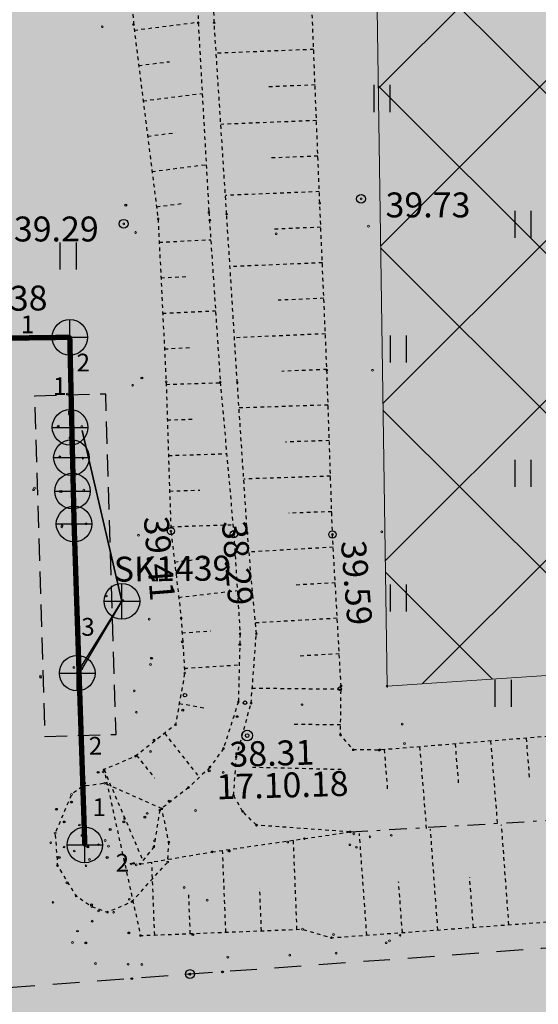
# Model space of a CAD drawing. Units: metres. Extents: x 543235 to 563717, y 6566032 to 6588992.
# Drawn here: x 549853 to 549868, y 6586325 to 6586353 of the extents above; entities that cross this region are included whole.
import ezdxf
from ezdxf.enums import TextEntityAlignment as Align

# ---------------------------------------------------------------- set-up
doc = ezdxf.new("R2010")
doc.units = ezdxf.units.M
doc.header["$MEASUREMENT"] = 0
for name, pattern in [('ASFBET', [2.5, 1.5, -1]), ('KONTUUR', [1.85, 1.25, -0.6]), ('KRAAVIPERV', [0.02001, 0.01, -1e-05, 0.01]), ('KRAAVIPOHI', [3.1, 1, -0.5, 0.1, -0.5, 1]), ('NOLVAKRIIPS', [0.02001, 0.01, -1e-05, 0.01]), ('RAJATISP', [0.02001, 0.01, -1e-05, 0.01]), ('VEEPIIR', [0.02001, 0.01, -1e-05, 0.01]), ('VIITJOON', [0.02001, 0.01, -1e-05, 0.01])]:
    doc.linetypes.add(name, pattern=pattern)
doc.layers.get('0').update_dxf_attribs({"color": 250})
for name, color, linetype in [('HALJASTUS', 252, 'Continuous'), ('KAEVUNR', 252, 'Continuous'), ('KORGUS-EH2000', 7, 'Continuous'), ('MOOTMPUNKT', 7, 'Continuous'), ('MPKAABEL', 253, 'Continuous'), ('SKKAEV', 200, 'Continuous'), ('SKTRASS', 200, 'Continuous'), ('TEE', 7, 'Continuous'), ('TORUNR', 7, 'Continuous'), ('TRUUP', 6, 'Continuous'), ('VEEKOGU', 5, 'Continuous')]:
    doc.layers.add(name, color=color, linetype=linetype)
doc.layers.add('Hoonestusala2', color=250, linetype='Continuous', lineweight=9)
doc.layers.add('Teed', color=252, linetype='Continuous', lineweight=30)
doc.layers.add('Muruala', color=7, linetype='Continuous', lineweight=30, true_color=0x7ca500, transparency=0.7)
doc.styles.add('ITALIC', font='italic.shx')
doc.styles.add('ITALICT', font='ITALICT', dxfattribs={"height": 0.2})
doc.styles.add('romans', font='romans.shx')
doc.styles.add('Style-INTL_ISO', font='INTL_ISO.shx')
doc.linetypes.add('-SK-', pattern='A,10,-1.5,["SK",romans,S=1.4,R=0,X=-1.4,Y=-0.7],-1.5,10,-3', length=26)
doc.linetypes.add('KAITSETORU', pattern='A,0,[153,mkm,S=0.075,R=0,X=0,Y=0],-0.15,[153,mkm,S=0.075,R=0,X=0,Y=0],-0.15,[153,mkm,S=0.075,R=0,X=0,Y=0],-0.15,[152,mkm,S=0.075,R=0,X=0,Y=0],-1.2,[153,mkm,S=0.075,R=0,X=0,Y=0],-0.15,[153,mkm,S=0.075,R=0,X=0,Y=0],-0.15,[153,mkm,S=0.075,R=0,X=0,Y=0],-0.15,[152,mkm,S=0.075,R=0,X=0,Y=0],-0.15', length=2.25)
doc.linetypes.add('MP_KBL', pattern='A,8,-2,[138,mkm,S=1,R=0,X=0,Y=0],6,[138,mkm,S=1,R=180,X=0,Y=0],-2', length=18)

# ---------------------------------------------------------------- blocks, each defined once
blk = doc.blocks.new('KAKAEV')
at = {"color": 0, "linetype": 'Continuous'}
for p, q in [((0, -1), (0, 1)), ((-1, 0), (1, 0))]:
    blk.add_line(p, q, dxfattribs=at)
blk.add_circle((0, 0), 1, dxfattribs=at)
blk = doc.blocks.new('HEIN')
at = {"color": 0, "linetype": 'Continuous'}
for p, q in [((-0.455, 0.761), (-0.455, -0.761)), ((0.455, 0.761), (0.455, -0.761))]:
    blk.add_line(p, q, dxfattribs=at)
blk = doc.blocks.new('VEEKOR')
at = {"color": 0, "linetype": 'Continuous'}
blk.add_circle((0, 0), 0.3, dxfattribs=at)
blk = doc.blocks.new('RING02')
at = {"color": 0, "linetype": 'Continuous', "lineweight": -3}
blk.add_circle((0, 0), 0.25, dxfattribs=at)

msp = doc.modelspace()

# ---------------------------------------------------------------- hatches: boundary and pattern name
at = {"layer": 'Hoonestusala2'}
h = msp.add_hatch(dxfattribs=at)
h.set_pattern_fill('ANSI37', color=256)
h.set_pattern_definition([(45, (0, 0), (-2.2450640303, 2.2450640303), []), (135, (0, 0), (-2.2450640303, -2.2450640303), [])])
h.paths.add_polyline_path([(549617.621, 6586600.376), (549610.143, 6586595.535), (549573.897, 6586562.881), (549573.97, 6586549.42), (549662.27, 6586513.26), (549661.842, 6586480.43), (549756.026, 6586481.346), (549756.075, 6586470.713), (549816.619, 6586470.705), (549821.727, 6586470.791), (549820.724, 6586497.423), (549803.027, 6586507.726)])
h.paths.add_polyline_path([(549749.968, 6586454.578), (549818.758, 6586454.572), (549818.642, 6586421.115), (549749.852, 6586421.122)])
h.paths.add_polyline_path([(550113.473, 6586443.179), (550113.746, 6586452.601), (549861.839, 6586449.709), (549863.536, 6586334.249), (549959.251, 6586340.67), (550008.35, 6586372.523)])
h.paths.add_polyline_path([(549820.318, 6586250.246), (549746.035, 6586250.119), (549746.759, 6586378.89), (549766.353, 6586390.885), (549818.149, 6586390.911)])
at = {"layer": 'Muruala'}
h = msp.add_hatch(color=256, dxfattribs=at)
h.dxf.hatch_style = 1
h.paths.add_polyline_path([(549849.39, 6586307.84), (549974.5, 6586317.68), (550029.644, 6586355.599), (550070.839, 6586381.424), (550070.45, 6586400.7), (550159.4, 6586464.35), (550067.38, 6586525.65), (549952.58, 6586633.56), (549852.31, 6586563.38), (549879.716, 6586541.773), (549867.72, 6586517.27), (549836.74, 6586531.36), (549837.38, 6586514.53), (549627.3, 6586616.51), (549573.68, 6586602.75), (549573.97, 6586549.42), (549662.27, 6586513.26), (549660.95, 6586412.04), (549601.83, 6586397.4), (549557.8, 6586322.71), (549429.46, 6586321.73), (549421.879, 6586244.483), (549402.98, 6586046.85), (549448.64, 6586009.06), (549627.91, 6586030.92), (549796.69, 6586038.11), (549817.14, 6586046.77), (549861.7, 6586048.89), (549852.243, 6586247.77)])
at = {"layer": 'Teed'}
h = msp.add_hatch(color=256, dxfattribs=at)
h.dxf.hatch_style = 1
h.paths.add_polyline_path([(549855.395, 6586505.746), (549857.623, 6586506.274), (549859.606, 6586506.669), (549862.821, 6586507.415), (549865.467, 6586508.158), (549868.006, 6586509.014), (549870.482, 6586509.98), (549872.909, 6586511.087), (549874.437, 6586511.844), (549876.55, 6586512.969), (549878.383, 6586514.127), (549880.657, 6586515.677), (549887.731, 6586520.965), (549895.342, 6586526.676), (549903.441, 6586532.743), (549911.656, 6586538.865), (549911.743, 6586538.777), (549918.734, 6586543.943), (549925.655, 6586549.054), (549926.246, 6586549.732), (549933.941, 6586555.593), (549942.107, 6586561.748), (549948.357, 6586566.537), (549959.33, 6586574.77), (549966.032, 6586577.923), (549970.334, 6586578.859), (549975.512, 6586579.068), (549979.171, 6586578.564), (549982.595, 6586577.618), (549985.83, 6586576.208), (549990.395, 6586573.427), (550000.54, 6586564.016), (550011.761, 6586553.376), (550024.072, 6586541.681), (550037.011, 6586529.595), (550037.807, 6586528.819), (550038.022, 6586527.705), (550038.016, 6586527.709), (550037.954, 6586525.64), (550037.239, 6586524.418), (550036.366, 6586523.293), (550040.612, 6586519.588), (550041.685, 6586518.665), (550045.731, 6586515.6), (550046.245, 6586516.313), (550047.198, 6586517.31), (550048.842, 6586517.986), (550050.072, 6586517.779), (550050.807, 6586517.713), (550051.524, 6586517.209), (550056.925, 6586512.953), (550069.266, 6586503.595), (550081.652, 6586494.948), (550096.439, 6586484.791), (550108.494, 6586476.448), (550115.756, 6586470.376), (550118.479, 6586467.211), (550120.371, 6586463.94), (550121.742, 6586460.855), (550122.726, 6586456.896), (550122.817, 6586455.421), (550122.952, 6586453.222), (550122.812, 6586449.53), (550122.218, 6586446.016), (550121.038, 6586442.422), (550120.42, 6586441.014), (550118.987, 6586438.472), (550117.747, 6586436.44), (550117.189, 6586435.738), (550128.545, 6586443.989), (550128.712, 6586444.507), (550129.483, 6586448.959), (550129.673, 6586453.156), (550129.252, 6586457.7), (550128.842, 6586459.704), (550128.069, 6586462.505), (550127.086, 6586465.145), (550126.498, 6586466.574), (550124.786, 6586469.064), (550124.377, 6586468.853), (550120.808, 6586472.234), (550116.943, 6586475.446), (550113.034, 6586478.424), (550111.007, 6586479.851), (550102.687, 6586485.341), (550093.298, 6586491.624), (550084.033, 6586497.788), (550075.764, 6586503.311), (550071.558, 6586506.209), (550067.529, 6586509.082), (550063.507, 6586512.089), (550059.653, 6586515.114), (550055.628, 6586518.33), (550051.789, 6586521.537), (550048.02, 6586524.853), (550044.225, 6586528.249), (550036.298, 6586535.697), (550028.588, 6586542.901), (550020.661, 6586550.397), (550012.666, 6586557.889), (550004.796, 6586565.309), (549998.962, 6586570.779), (549995.307, 6586574.037), (549991.386, 6586576.993), (549987.156, 6586579.546), (549982.722, 6586581.687), (549978.213, 6586583.504), (549973.487, 6586584.897), (549971.239, 6586585.432), (549971.262, 6586585.61), (549966.508, 6586584.79), (549962.08, 6586583.473), (549958.037, 6586581.622), (549954.289, 6586579.157), (549951.413, 6586577.039), (549944.379, 6586571.755), (549938.117, 6586567.05), (549930.109, 6586561.022), (549922.375, 6586555.131), (549914.71, 6586549.426), (549907.383, 6586543.966), (549899.453, 6586537.933), (549891.345, 6586531.934), (549883.805, 6586526.287), (549877.01, 6586521.135), (549874.945, 6586519.75), (549872.793, 6586518.45), (549870.608, 6586517.289), (549868.284, 6586516.189), (549866.119, 6586515.381), (549864.007, 6586514.745), (549861.904, 6586514.135), (549859.396, 6586513.46), (549857.055, 6586512.929), (549854.701, 6586512.538), (549852.238, 6586512.284), (549849.767, 6586512.203), (549845.827, 6586512.373), (549842.188, 6586512.669), (549840.544, 6586512.942), (549836.546, 6586514.009), (549834.522, 6586514.654), (549830.335, 6586516.344), (549826.266, 6586518.295), (549824.543, 6586519.165), (549822.229, 6586520.311), (549809.159, 6586526.684), (549796.001, 6586533.054), (549782.783, 6586539.499), (549769.856, 6586545.733), (549756.789, 6586552.053), (549743.55, 6586558.444), (549730.329, 6586564.917), (549717.156, 6586571.252), (549704.055, 6586577.618), (549691.037, 6586583.954), (549678.047, 6586590.292), (549664.656, 6586596.784), (549649.8, 6586603.958), (549636.875, 6586610.211), (549628.702, 6586614.231), (549626.48, 6586615.578), (549626.007, 6586615.917), (549623.747, 6586617.485), (549616.418, 6586615.272), (549617.815, 6586613.977), (549620.18, 6586611.893), (549625.309, 6586608.553), (549628.814, 6586606.784), (549629.574, 6586606.421), (549633.719, 6586604.459), (549646.663, 6586598.265), (549661.567, 6586590.967), (549674.987, 6586584.426), (549688.022, 6586578.093), (549701.067, 6586571.77), (549714.262, 6586565.326), (549727.298, 6586558.979), (549740.572, 6586552.576), (549753.919, 6586546.138), (549763.247, 6586541.154), (549779.83, 6586533.581), (549793.032, 6586527.14), (549806.273, 6586520.698), (549810.522, 6586518.216), (549819.079, 6586514.341), (549822.968, 6586512.03), (549826.736, 6586508.997), (549829.824, 6586505.321), (549830.083, 6586504.904), (549832.111, 6586501.007), (549833.594, 6586496.623), (549834.242, 6586492.251), (549834.476, 6586487.907), (549834.728, 6586483.048), (549835.548, 6586468.716), (549835.756, 6586465.206), (549836.167, 6586458.477), (549836.266, 6586454.453), (549837.155, 6586439.564), (549836.852, 6586429.804), (549835.71, 6586422.202), (549833.15, 6586413.614), (549830.163, 6586405.705), (549827.505, 6586399.285), (549826.954, 6586397.682), (549825.595, 6586393.382), (549824.513, 6586388.692), (549823.755, 6586384.379), (549823.254, 6586379.781), (549822.905, 6586375.011), (549822.846, 6586370.322), (549823.01, 6586365.438), (549823.588, 6586350.92), (549824.129, 6586336.792), (549824.175, 6586335.244), (549824.644, 6586321.234), (549825.186, 6586306.715), (549825.7, 6586292.605), (549826.177, 6586278.751), (549826.691, 6586264.688), (549827.246, 6586250.942), (549827.374, 6586247.58), (549828.911, 6586208.948), (549830.241, 6586175.809), (549830.845, 6586148.526), (549828.826, 6586140.039), (549825.072, 6586131.987), (549820.6, 6586126.17), (549813.893, 6586120.69), (549807.587, 6586117.353), (549800.089, 6586115.473), (549753.166, 6586114.52), (549637.249, 6586113.602), (549609.231, 6586113.58), (549519.674, 6586113.01), (549513.455, 6586113.946), (549507.905, 6586116.081), (549472.72, 6586115.736), (549472.486, 6586112.655), (549409.231, 6586112.222), (549408.508, 6586104.661), (549609.187, 6586106.274), (549637.19, 6586106.37), (549753.239, 6586107.382), (549799.561, 6586107.816), (549827.541, 6586108.045), (549830.183, 6586108.599), (549834.253, 6586110.764), (549835.706, 6586112.798), (549838.058, 6586116.812), (549838.992, 6586121.74), (549838.495, 6586134.847), (549837.086, 6586174.193), (549835.523, 6586209.127), (549833.939, 6586247.63), (549833.872, 6586250.924), (549833.341, 6586264.789), (549832.845, 6586278.707), (549833.624, 6586292.941), (549834.085, 6586295.159), (549834.553, 6586299.359), (549836.186, 6586304.377), (549838.112, 6586308.748), (549839.199, 6586310.256), (549841.689, 6586312.585), (549843.719, 6586314.088), (549848.054, 6586316.449), (549850.065, 6586317.126), (549858.208, 6586319.553), (549868.142, 6586320.327), (549878.202, 6586321.102), (549888.297, 6586321.898), (549898.299, 6586322.665), (549908.895, 6586323.48), (549919.071, 6586324.325), (549929.473, 6586325.166), (549939.942, 6586326.005), (549950.1, 6586326.756), (549958.886, 6586327.388), (549961.415, 6586327.636), (549964.218, 6586328.061), (549966.666, 6586328.508), (549968.816, 6586329.15), (549970.908, 6586329.922), (549972.974, 6586330.871), (549974.759, 6586331.818), (549976.524, 6586332.895), (549978.368, 6586334.174), (549980.579, 6586335.8), (549988.005, 6586341.288), (549995.503, 6586346.735), (550003.349, 6586352.51), (550011.388, 6586358.372), (550019.577, 6586364.374), (550027.604, 6586370.283), (550035.642, 6586376.2), (550043.531, 6586381.977), (550051.398, 6586387.705), (550058.978, 6586393.315), (550066.935, 6586399.127), (550070.431, 6586401.709), (550070.433, 6586401.764), (550105.38, 6586427.156), (550102.553, 6586425.914), (550097.53, 6586423.93), (550093.862, 6586422.489), (550089.468, 6586420.668), (550085.446, 6586418.881), (550081.736, 6586417.119), (550078.286, 6586415.258), (550075.183, 6586413.37), (550072.749, 6586411.626), (550069.753, 6586409.412), (550063.15, 6586404.55), (550055.328, 6586398.804), (550047.521, 6586393.033), (550039.787, 6586387.369), (550031.91, 6586381.591), (550023.959, 6586375.8), (550015.722, 6586369.754), (550007.762, 6586363.864), (549999.437, 6586357.847), (549991.908, 6586352.245), (549984.062, 6586346.478), (549977.039, 6586341.333), (549971.876, 6586337.804), (549970.266, 6586336.863), (549968.439, 6586336.08), (549966.541, 6586335.356), (549964.579, 6586334.851), (549962.623, 6586334.532), (549960.484, 6586334.195), (549957.673, 6586333.927), (549949.854, 6586333.293), (549939.606, 6586332.5), (549929.112, 6586331.71), (549919.039, 6586330.893), (549908.631, 6586330.076), (549898.337, 6586329.29), (549887.945, 6586328.505), (549878.127, 6586327.745), (549867.87, 6586326.874), (549858.002, 6586326.156), (549851.12, 6586325.634), (549843.527, 6586325.379), (549841.383, 6586325.746), (549839.367, 6586326.432), (549837.799, 6586327.313), (549835.822, 6586328.764), (549834.193, 6586330.36), (549832.244, 6586333.145), (549831.1, 6586336.164), (549830.761, 6586338.286), (549830.533, 6586341.679), (549830.042, 6586354.11), (549829.438, 6586373.485), (549829.944, 6586380.889), (549831.071, 6586387.508), (549832.814, 6586394.214), (549833.764, 6586396.934), (549836.206, 6586403.057), (549839.452, 6586411.532), (549841.925, 6586420.24), (549843.38, 6586429.59), (549843.669, 6586439.155), (549843.622, 6586440.198), (549842.854, 6586454.432), (549842.089, 6586468.822), (549841.937, 6586471.839), (549841.361, 6586483.309), (549841.444, 6586487.702), (549842.229, 6586492.822), (549843.637, 6586496.586), (549846.406, 6586500.116), (549847.187, 6586500.966), (549848.313, 6586502.032), (549850.303, 6586503.53), (549851.9, 6586504.506), (549853.495, 6586505.189)])

# ---------------------------------------------------------------- linework, layer by layer
at = {"layer": 'Hoonestusala2', "flags": 128}
msp.add_lwpolyline([(550113.473, 6586443.179), (550113.746, 6586452.601), (549861.839, 6586449.709), (549863.536, 6586334.249), (549959.251, 6586340.67), (550008.35, 6586372.523)], close=True, dxfattribs=at)
at = {"layer": 'KORGUS-EH2000', "color": 9, "linetype": 'Continuous', "ltscale": 0.5, "true_color": 0xc7c8ca}
for centre in [(549857.465, 6586338.609), (549859.232, 6586338.521), (549862.004, 6586338.512)]:
    msp.add_circle(centre, 0.1, dxfattribs=at)
at = {"layer": 'MOOTMPUNKT', "color": 9, "linetype": 'Continuous', "lineweight": 0, "true_color": 0xc7c8ca}
for centre in [(549855.539, 6586352.78), (549856.415, 6586352.844), (549858.233, 6586352.893), (549858.681, 6586352.894), (549861.647, 6586347.819), (549862.809, 6586347.941), (549858.533, 6586347.564), (549859.031, 6586347.518), (549856.141, 6586347.24), (549857.104, 6586347.384), (549858.559, 6586347.349), (549856.475, 6586346.999), (549860.422, 6586346.964), (549863.015, 6586347.176), (549853.375, 6586343.993), (549853.376, 6586343.998), (549854.293, 6586344.085), (549854.485, 6586344.053), (549854.593, 6586343.979), (549854.625, 6586344.053), (549854.632, 6586344.062), (549861.848, 6586343.129), (549863.127, 6586343.127), (549857.33, 6586342.801), (549858.853, 6586342.793), (549859.331, 6586342.78), (549854.628, 6586342.492), (549854.629, 6586342.499), (549854.643, 6586342.644), (549856.391, 6586342.705), (549854.554, 6586342.459), (549854.634, 6586342.428), (549854.682, 6586342.449), (549854.611, 6586341.959), (549854.604, 6586341.891), (549854.291, 6586341.534), (549854.305, 6586341.561), (549854.695, 6586341.573), (549854.963, 6586341.545), (549854.628, 6586341.226), (549854.652, 6586340.988), (549854.345, 6586340.697), (549854.348, 6586340.68), (549854.737, 6586340.651), (549854.995, 6586340.658), (549854.699, 6586340.321), (549854.67, 6586340.053), (549853.609, 6586339.769), (549853.634, 6586339.814), (549854.358, 6586339.723), (549854.755, 6586339.73), (549855.017, 6586339.759), (549854.391, 6586339.719), (549854.765, 6586339.415), (549854.752, 6586339.144), (549854.397, 6586338.725), (549854.408, 6586338.76), (549854.792, 6586338.795), (549855.087, 6586338.814), (549854.737, 6586338.446), (549854.739, 6586338.447), (549856.556, 6586338.491), (549857.465, 6586338.609), (549859.232, 6586338.521), (549859.613, 6586338.543), (549862.004, 6586338.512), (549863.387, 6586338.586), (549855.653, 6586336.783), (549856.089, 6586336.635), (549856.857, 6586336.133), (549857.754, 6586336.162), (549859.407, 6586335.722), (549859.865, 6586335.72), (549854.742, 6586334.777), (549856.891, 6586334.861), (549853.802, 6586334.533), (549853.805, 6586334.498), (549854.834, 6586334.615), (549854.907, 6586334.614), (549854.919, 6586334.629), (549854.964, 6586334.738), (549857.852, 6586334.618), (549862.245, 6586334.259), (549863.536, 6586334.249), (549856.437, 6586334.117), (549859.36, 6586333.811), (549859.718, 6586333.769), (549861.15, 6586333.731), (549856.495, 6586333.517), (549857.594, 6586333.168), (549863.964, 6586333.186), (549854.924, 6586332.81), (549854.926, 6586332.813), (549854.927, 6586332.863), (549862.229, 6586332.88), (549864.026, 6586332.636), (549856.473, 6586332.283), (549856.894, 6586332.418), (549858.941, 6586332.499), (549859.302, 6586332.263), (549862.587, 6586332.464), (549863.316, 6586332.454), (549863.337, 6586332.463), (549855.559, 6586331.842), (549855.586, 6586331.904), (549858.562, 6586331.971), (549858.936, 6586331.826), (549854.975, 6586331.432), (549855.044, 6586331.525), (549855.609, 6586331.52), (549854.672, 6586331.207), (549857.959, 6586331.402), (549859.227, 6586331.181), (549856.8, 6586330.676), (549857.151, 6586330.769), (549857.213, 6586330.806), (549858.159, 6586330.758), (549859.481, 6586330.733), (549854.895, 6586330.349), (549856.164, 6586330.534), (549859.865, 6586330.344), (549854.213, 6586330.115), (549854.966, 6586330.056), (549862.498, 6586330.155), (549862.6, 6586330.101), (549863.656, 6586330.058), (549854.088, 6586329.85), (549855.433, 6586329.796), (549855.618, 6586329.914), (549857.002, 6586329.903), (549857.408, 6586329.868), (549860.748, 6586329.869), (549861.214, 6586329.966), (549862.495, 6586329.795), (549863.057, 6586330.016), (549854.465, 6586329.73), (549854.75, 6586329.618), (549855.044, 6586329.76), (549855.119, 6586329.731), (549855.712, 6586329.755), (549856.989, 6586329.739), (549858.622, 6586329.593), (549862.677, 6586329.722), (549855.18, 6586329.382), (549856.349, 6586329.254), (549856.493, 6586329.229), (549856.601, 6586329.254), (549857.377, 6586329.31), (549854.279, 6586329.208), (549855.08, 6586329.205), (549857.837, 6586328.596), (549854.153, 6586328.175), (549854.799, 6586328.36), (549856.295, 6586328.261), (549856.37, 6586328.195), (549858.484, 6586328.236), (549855.241, 6586328.058), (549855.434, 6586327.933), (549855.681, 6586327.899), (549855.857, 6586327.897), (549855.251, 6586327.646), (549855.254, 6586327.651), (549854.842, 6586327.37), (549861.163, 6586327.422), (549854.701, 6586327.05), (549856.611, 6586327.242), (549861.972, 6586327.181), (549862.032, 6586327.269), (549863.512, 6586327.041), (549863.606, 6586327.094), (549863.901, 6586327.249), (549862.105, 6586326.748), (549855.344, 6586326.456), (549859.064, 6586326.631), (549860.803, 6586326.691), (549856.263, 6586326.434), (549856.648, 6586326.432), (549858.002, 6586326.156)]:
    msp.add_circle(centre, 0.025, dxfattribs=at)
at = {"layer": 'MOOTMPUNKT', "color": 9, "linetype": 'Continuous', "ltscale": 0.5, "true_color": 0xc7c8ca}
for centre in [(549856.196, 6586347.768), (549854.634, 6586344.071), (549856.651, 6586342.91), (549854.693, 6586341.565), (549854.73, 6586340.636), (549854.767, 6586339.736), (549854.799, 6586338.794), (549856.104, 6586336.663), (549857.787, 6586335.496), (549859.398, 6586335.419), (549856.923, 6586335.035), (549854.919, 6586334.621), (549857.798, 6586333.576), (549859.326, 6586333.395), (549856.99, 6586332.736), (549855.423, 6586331.829), (549858.539, 6586331.871), (549854.672, 6586330.993), (549857.417, 6586331.023), (549854.248, 6586330.791), (549854.47, 6586330.435), (549856.144, 6586330.439), (549856.735, 6586330.568), (549855.761, 6586330.222), (549855.136, 6586329.737), (549859.1, 6586329.616), (549854.327, 6586329.436), (549855.674, 6586329.435), (549856.42, 6586329.271), (549854.546, 6586328.725), (549855.238, 6586328.105), (549856.281, 6586327.317), (549855.072, 6586327.035), (549858.084, 6586327.27), (549858.916, 6586326.221), (549856.365, 6586326.032)]:
    msp.add_circle(centre, 0.025, dxfattribs=at)
at = {"layer": 'MOOTMPUNKT', "color": 9, "lineweight": 30, "true_color": 0xc7c8ca}
msp.add_circle((549858, 6586326.159), 0.025, dxfattribs=at)
at = {"layer": 'MPKAABEL', "linetype": 'MP_KBL', "ltscale": 0.5, "flags": 128}
msp.add_lwpolyline([(549854.834, 6586334.615), (549856.089, 6586336.635), (549854.974, 6586341.431)], dxfattribs=at)
at = {"layer": 'MPKAABEL', "linetype": 'KAITSETORU', "ltscale": 0.5, "flags": 128}
msp.add_lwpolyline([(549854.974, 6586341.431), (549856.089, 6586336.635), (549854.964, 6586334.738)], dxfattribs=at)
at = {"layer": 'MPKAABEL', "linetype": 'KAITSETORU', "flags": 128}
msp.add_lwpolyline([(549854.974, 6586341.431), (549856.089, 6586336.635), (549854.964, 6586334.738)], dxfattribs=at)
at = {"layer": 'SKKAEV', "color": 9, "linetype": 'KONTUUR', "ltscale": 0.5, "true_color": 0xc7c8ca, "flags": 128}
msp.add_lwpolyline([(549853.927, 6586332.832), (549855.927, 6586332.894), (549855.634, 6586342.459), (549853.634, 6586342.397), (549853.927, 6586332.832)], close=True, dxfattribs=at)
at = {"layer": 'SKTRASS', "linetype": '-SK-', "ltscale": 0.5, "const_width": 0.15, "flags": 128}
for points in [[(549854.625, 6586344.053), (549845.794, 6586343.942)], [(549854.746, 6586338.808), (549854.625, 6586344.053)], [(549855.047, 6586329.789), (549854.746, 6586338.808)]]:
    msp.add_lwpolyline(points, dxfattribs=at)
at = {"layer": 'TEE', "color": 9, "linetype": 'ASFBET', "ltscale": 0.5, "true_color": 0xc7c8ca, "flags": 128}
msp.add_lwpolyline([(549851.12, 6586325.634), (549851.12, 6586325.634), (549843.527, 6586325.379), (549841.383, 6586325.746), (549839.367, 6586326.432), (549837.799, 6586327.313), (549835.822, 6586328.764), (549834.193, 6586330.36), (549832.244, 6586333.145), (549831.1, 6586336.164), (549830.761, 6586338.286), (549830.533, 6586341.679), (549830.042, 6586354.11), (549829.438, 6586373.485), (549829.944, 6586380.889), (549831.071, 6586387.508), (549832.814, 6586394.214), (549833.764, 6586396.934), (549836.206, 6586403.057), (549839.452, 6586411.532), (549841.925, 6586420.24), (549843.38, 6586429.59), (549843.669, 6586439.155), (549843.622, 6586440.198), (549842.854, 6586454.432), (549842.089, 6586468.822), (549841.361, 6586483.309), (549841.444, 6586487.702), (549842.229, 6586492.822), (549843.637, 6586496.586), (549846.406, 6586500.116), (549847.187, 6586500.966), (549848.313, 6586502.032), (549850.303, 6586503.53), (549851.9, 6586504.506), (549853.495, 6586505.189), (549855.395, 6586505.746), (549857.623, 6586506.274), (549859.606, 6586506.669), (549862.821, 6586507.415), (549865.467, 6586508.158), (549868.006, 6586509.014), (549870.482, 6586509.98), (549872.909, 6586511.087), (549874.437, 6586511.844), (549876.55, 6586512.969), (549878.383, 6586514.127), (549880.657, 6586515.677), (549887.731, 6586520.965), (549895.342, 6586526.676), (549903.441, 6586532.743), (549911.656, 6586538.865), (549911.743, 6586538.777), (549918.734, 6586543.943), (549925.655, 6586549.054), (549926.246, 6586549.732), (549933.941, 6586555.593), (549942.107, 6586561.748), (549948.357, 6586566.537), (549959.33, 6586574.77), (549966.032, 6586577.923), (549970.334, 6586578.859), (549975.512, 6586579.068), (549979.171, 6586578.564), (549982.595, 6586577.618), (549985.83, 6586576.208), (549990.395, 6586573.427), (550000.54, 6586564.016), (550011.761, 6586553.376), (550024.072, 6586541.681), (550037.011, 6586529.595), (550037.807, 6586528.819), (550038.017, 6586527.73), (550037.954, 6586525.64), (550037.239, 6586524.418), (550036.366, 6586523.293), (550040.612, 6586519.588), (550041.685, 6586518.665), (550045.731, 6586515.6), (550046.245, 6586516.313), (550047.198, 6586517.31), (550048.842, 6586517.986), (550050.072, 6586517.779), (550050.807, 6586517.713), (550051.524, 6586517.209), (550056.925, 6586512.953), (550069.266, 6586503.595), (550081.652, 6586494.948), (550096.439, 6586484.791), (550108.494, 6586476.448), (550115.756, 6586470.376), (550118.479, 6586467.211), (550120.371, 6586463.94), (550121.742, 6586460.855), (550122.726, 6586456.896), (550122.952, 6586453.222), (550122.812, 6586449.53), (550122.218, 6586446.016), (550121.038, 6586442.422), (550120.42, 6586441.014), (550118.987, 6586438.472), (550117.747, 6586436.44), (550116.257, 6586434.563), (550114.522, 6586432.907), (550112.729, 6586431.454), (550110.708, 6586429.984), (550108.652, 6586428.757), (550106.298, 6586427.56), (550102.553, 6586425.914), (550097.53, 6586423.93), (550093.862, 6586422.489), (550089.468, 6586420.668), (550085.446, 6586418.881), (550081.736, 6586417.119), (550078.286, 6586415.258), (550075.183, 6586413.37), (550072.749, 6586411.626), (550069.753, 6586409.412), (550063.15, 6586404.55), (550055.328, 6586398.804), (550047.521, 6586393.033), (550039.787, 6586387.369), (550031.91, 6586381.591), (550023.959, 6586375.8), (550015.722, 6586369.754), (550007.762, 6586363.864), (549999.437, 6586357.847), (549991.908, 6586352.245), (549984.062, 6586346.478), (549977.039, 6586341.333), (549971.876, 6586337.804), (549970.266, 6586336.863), (549968.439, 6586336.08), (549966.541, 6586335.356), (549964.579, 6586334.851), (549962.623, 6586334.532), (549960.484, 6586334.195), (549957.673, 6586333.927), (549949.854, 6586333.293), (549939.606, 6586332.5), (549929.112, 6586331.71), (549919.039, 6586330.893), (549908.631, 6586330.076), (549898.337, 6586329.29), (549887.945, 6586328.505), (549878.127, 6586327.745), (549867.87, 6586326.874), (549858.002, 6586326.156)], close=True, dxfattribs=at)
at = {"layer": 'Teed', "linetype": 'ASFBET', "ltscale": 0.5, "flags": 128}
msp.add_lwpolyline([(549851.12, 6586325.634), (549851.12, 6586325.634), (549843.527, 6586325.379), (549841.383, 6586325.746), (549839.367, 6586326.432), (549837.799, 6586327.313), (549835.822, 6586328.764), (549834.193, 6586330.36), (549832.244, 6586333.145), (549831.1, 6586336.164), (549830.761, 6586338.286), (549830.533, 6586341.679), (549830.042, 6586354.11), (549829.438, 6586373.485), (549829.944, 6586380.889), (549831.071, 6586387.508), (549832.814, 6586394.214), (549833.764, 6586396.934), (549836.206, 6586403.057), (549839.452, 6586411.532), (549841.925, 6586420.24), (549843.38, 6586429.59), (549843.669, 6586439.155), (549843.622, 6586440.198), (549842.854, 6586454.432), (549842.089, 6586468.822), (549841.361, 6586483.309), (549841.444, 6586487.702), (549842.229, 6586492.822), (549843.637, 6586496.586), (549846.406, 6586500.116), (549847.187, 6586500.966), (549848.313, 6586502.032), (549850.303, 6586503.53), (549851.9, 6586504.506), (549853.495, 6586505.189), (549855.395, 6586505.746), (549857.623, 6586506.274), (549859.606, 6586506.669), (549862.821, 6586507.415), (549865.467, 6586508.158), (549868.006, 6586509.014), (549870.482, 6586509.98), (549872.909, 6586511.087), (549874.437, 6586511.844), (549876.55, 6586512.969), (549878.383, 6586514.127), (549880.657, 6586515.677), (549887.731, 6586520.965), (549895.342, 6586526.676), (549903.441, 6586532.743), (549911.656, 6586538.865), (549911.743, 6586538.777), (549918.734, 6586543.943), (549925.655, 6586549.054), (549926.246, 6586549.732), (549933.941, 6586555.593), (549942.107, 6586561.748), (549948.357, 6586566.537), (549959.33, 6586574.77), (549966.032, 6586577.923), (549970.334, 6586578.859), (549975.512, 6586579.068), (549979.171, 6586578.564), (549982.595, 6586577.618), (549985.83, 6586576.208), (549990.395, 6586573.427), (550000.54, 6586564.016), (550011.761, 6586553.376), (550024.072, 6586541.681), (550037.011, 6586529.595), (550037.807, 6586528.819), (550038.017, 6586527.73), (550037.954, 6586525.64), (550037.239, 6586524.418), (550036.366, 6586523.293), (550040.612, 6586519.588), (550041.685, 6586518.665), (550045.731, 6586515.6), (550046.245, 6586516.313), (550047.198, 6586517.31), (550048.842, 6586517.986), (550050.072, 6586517.779), (550050.807, 6586517.713), (550051.524, 6586517.209), (550056.925, 6586512.953), (550069.266, 6586503.595), (550081.652, 6586494.948), (550096.439, 6586484.791), (550108.494, 6586476.448), (550115.756, 6586470.376), (550118.479, 6586467.211), (550120.371, 6586463.94), (550121.742, 6586460.855), (550122.726, 6586456.896), (550122.952, 6586453.222), (550122.812, 6586449.53), (550122.218, 6586446.016), (550121.038, 6586442.422), (550120.42, 6586441.014), (550118.987, 6586438.472), (550117.747, 6586436.44), (550116.257, 6586434.563), (550114.522, 6586432.907), (550112.729, 6586431.454), (550110.708, 6586429.984), (550108.652, 6586428.757), (550106.298, 6586427.56), (550102.553, 6586425.914), (550097.53, 6586423.93), (550093.862, 6586422.489), (550089.468, 6586420.668), (550085.446, 6586418.881), (550081.736, 6586417.119), (550078.286, 6586415.258), (550075.183, 6586413.37), (550072.749, 6586411.626), (550069.753, 6586409.412), (550063.15, 6586404.55), (550055.328, 6586398.804), (550047.521, 6586393.033), (550039.787, 6586387.369), (550031.91, 6586381.591), (550023.959, 6586375.8), (550015.722, 6586369.754), (550007.762, 6586363.864), (549999.437, 6586357.847), (549991.908, 6586352.245), (549984.062, 6586346.478), (549977.039, 6586341.333), (549971.876, 6586337.804), (549970.266, 6586336.863), (549968.439, 6586336.08), (549966.541, 6586335.356), (549964.579, 6586334.851), (549962.623, 6586334.532), (549960.484, 6586334.195), (549957.673, 6586333.927), (549949.854, 6586333.293), (549939.606, 6586332.5), (549929.112, 6586331.71), (549919.039, 6586330.893), (549908.631, 6586330.076), (549898.337, 6586329.29), (549887.945, 6586328.505), (549878.127, 6586327.745), (549867.87, 6586326.874), (549858.002, 6586326.156)], close=True, dxfattribs=at)
at = {"layer": 'TRUUP', "color": 9, "linetype": 'RAJATISP', "ltscale": 0.5, "true_color": 0xc7c8ca, "flags": 128}
msp.add_lwpolyline([(549857.213, 6586330.806), (549855.609, 6586331.52), (549854.975, 6586331.432), (549854.672, 6586331.207), (549854.213, 6586330.115), (549854.279, 6586329.208), (549854.799, 6586328.36), (549855.241, 6586328.058), (549855.681, 6586327.899), (549856.37, 6586328.195), (549857.377, 6586329.31), (549857.408, 6586329.868), (549857.213, 6586330.806)], dxfattribs=at)
at = {"layer": 'VEEKOGU', "color": 9, "linetype": 'NOLVAKRIIPS', "ltscale": 0.5, "true_color": 0xc7c8ca}
for p, q in [((549856.435, 6586352.683), (549858.233, 6586352.909)), ((549861.475, 6586352.143), (549858.737, 6586352.034)), ((549856.561, 6586351.69), (549857.424, 6586351.799)), ((549861.514, 6586351.144), (549860.158, 6586351.09)), ((549856.686, 6586350.698), (549858.345, 6586350.908)), ((549861.554, 6586350.144), (549858.867, 6586350.037)), ((549856.811, 6586349.706), (549857.606, 6586349.806)), ((549856.936, 6586348.714), (549858.457, 6586348.906)), ((549861.594, 6586349.145), (549860.263, 6586349.092)), ((549861.634, 6586348.146), (549858.997, 6586348.041)), ((549857.061, 6586347.722), (549857.788, 6586347.814)), ((549861.676, 6586347.147), (549860.369, 6586347.091)), ((549857.136, 6586346.725), (549858.584, 6586346.797)), ((549861.719, 6586346.148), (549859.125, 6586346.037)), ((549857.186, 6586345.727), (549857.919, 6586345.763)), ((549861.761, 6586345.149), (549860.475, 6586345.094)), ((549857.235, 6586344.728), (549858.718, 6586344.801)), ((549861.804, 6586344.15), (549859.251, 6586344.04)), ((549857.284, 6586343.729), (549858.035, 6586343.766)), ((549861.847, 6586343.151), (549860.581, 6586343.096)), ((549857.332, 6586342.73), (549858.854, 6586342.779)), ((549861.881, 6586342.151), (549859.378, 6586342.067)), ((549857.364, 6586341.731), (549858.154, 6586341.756)), ((549861.915, 6586341.152), (549860.68, 6586341.11)), ((549857.397, 6586340.731), (549859.031, 6586340.784)), ((549861.949, 6586340.152), (549859.511, 6586340.07)), ((549857.429, 6586339.732), (549858.274, 6586339.759)), ((549861.982, 6586339.153), (549860.78, 6586339.112)), ((549857.461, 6586338.732), (549859.208, 6586338.788)), ((549862.024, 6586338.154), (549859.66, 6586338.02)), ((549857.568, 6586337.738), (549858.418, 6586337.839)), ((549862.081, 6586337.155), (549860.915, 6586337.089)), ((549857.685, 6586336.745), (549859.331, 6586336.94)), ((549862.137, 6586336.157), (549859.838, 6586336.027)), ((549857.78, 6586335.75), (549858.589, 6586335.802)), ((549862.194, 6586335.159), (549861.003, 6586335.091)), ((549857.843, 6586334.752), (549859.386, 6586334.85)), ((549862.244, 6586334.16), (549859.75, 6586334.189)), ((549857.7, 6586333.766), (549858.479, 6586333.627)), ((549862.232, 6586333.16), (549860.895, 6586333.176)), ((549857.286, 6586332.925), (549858.262, 6586331.688)), ((549865.449, 6586332.627), (549865.544, 6586331.457)), ((549866.446, 6586332.708), (549866.637, 6586330.349)), ((549867.443, 6586332.789), (549867.539, 6586331.599)), ((549856.501, 6586332.305), (549857, 6586331.673)), ((549863.456, 6586332.465), (549863.549, 6586331.315)), ((549864.452, 6586332.546), (549864.641, 6586330.226)), ((549855.586, 6586331.904), (549856.677, 6586329.35)), ((549866.959, 6586327.546), (549866.753, 6586330.356)), ((549862.969, 6586327.254), (549862.76, 6586330.111)), ((549864.964, 6586327.4), (549864.756, 6586330.233)), ((549861.007, 6586327.416), (549860.908, 6586329.922)), ((549859.009, 6586327.337), (549858.918, 6586329.636)), ((549857.01, 6586327.258), (549856.929, 6586329.309)), ((549863.967, 6586327.327), (549863.862, 6586328.75)), ((549865.961, 6586327.473), (549865.858, 6586328.884)), ((549860.008, 6586327.376), (549859.961, 6586328.578)), ((549858.01, 6586327.297), (549857.967, 6586328.387))]:
    msp.add_line(p, q, dxfattribs=at)
at = {"layer": 'VEEKOGU', "color": 9, "linetype": 'KRAAVIPERV', "ltscale": 0.5, "true_color": 0xc7c8ca, "flags": 128}
msp.add_lwpolyline([(549859.185, 6586450.705), (549861.457, 6586450.905), (549877.959, 6586451.032), (549894.915, 6586451.4), (549911.873, 6586451.62), (549927.558, 6586451.578), (549942.719, 6586451.978), (549947.099, 6586451.646), (549948.609, 6586451.776), (549949.054, 6586452.445), (549949.023, 6586453.632), (549948.305, 6586454.672), (549946.584, 6586455.412), (549944.942, 6586455.94), (549927.714, 6586455.95), (549911.506, 6586455.767), (549894.388, 6586455.641), (549877.585, 6586455.752), (549858.889, 6586455.365), (549858.383, 6586454.922), (549856.618, 6586454.203), (549855.538, 6586454.381), (549852.045, 6586452.834), (549851.773, 6586452.439), (549852.319, 6586438.942), (549853.314, 6586424.564), (549853.382, 6586411.165), (549853.92, 6586397.679), (549854.558, 6586385.119), (549855.13, 6586380.9), (549855.927, 6586367.965), (549856.17, 6586363.684), (549856.211, 6586356.829), (549856.415, 6586352.844), (549857.104, 6586347.384), (549857.33, 6586342.801), (549857.465, 6586338.609), (549857.754, 6586336.162), (549857.852, 6586334.618), (549857.594, 6586333.168), (549856.473, 6586332.283), (549855.586, 6586331.904), (549856.611, 6586327.242), (549861.163, 6586327.422), (549861.972, 6586327.181), (549884.474, 6586328.83), (549902.303, 6586330.234), (549920.241, 6586331.517), (549938.099, 6586333.206), (549956.273, 6586334.339), (549963.085, 6586335.119), (549969.092, 6586337.128), (549975.058, 6586340.884), (549981.538, 6586345.434), (549991.544, 6586352.923), (550005.927, 6586363.884), (550006.838, 6586365.391), (550006.98, 6586366.891), (550006.415, 6586367.816), (550005.399, 6586368.228), (550004.161, 6586368.433), (550002.95, 6586367.735), (549997.251, 6586363.099), (549988.752, 6586356.502), (549979.034, 6586348.932), (549972.562, 6586344.303), (549966.719, 6586341.533), (549961.446, 6586340.263), (549955.404, 6586339.521), (549937.626, 6586338.433), (549919.529, 6586336.751), (549901.789, 6586335.515), (549884.015, 6586334.133), (549863.316, 6586332.454), (549862.587, 6586332.464), (549862.229, 6586332.88), (549862.245, 6586334.259), (549862.004, 6586338.512), (549861.848, 6586343.129), (549861.647, 6586347.819), (549861.421, 6586353.488), (549861.083, 6586363.972), (549860.996, 6586368.269), (549860.072, 6586381.429), (549859.809, 6586385.578), (549859.119, 6586398.093), (549858.003, 6586411.563), (549857.388, 6586424.781), (549856.71, 6586437.533), (549856.66, 6586446.352), (549856.605, 6586448.018), (549857.152, 6586449.482), (549858.32, 6586450.44)], close=True, dxfattribs=at)
at = {"layer": 'VEEKOGU', "color": 9, "linetype": 'KRAAVIPOHI', "ltscale": 0.5, "true_color": 0xc7c8ca}
msp.add_lwpolyline([(549862.498, 6586330.155), (549884.256, 6586331.429), (549902.153, 6586332.904), (549920.02, 6586334.256), (549937.578, 6586335.753), (549955.973, 6586337.1), (549962.813, 6586337.902), (549968.442, 6586339.584), (549974.072, 6586342.727), (549980.185, 6586347.19), (549990.094, 6586354.751), (550002.085, 6586363.939)], dxfattribs=at)
at = {"layer": 'VEEKOGU', "color": 9, "linetype": 'VEEPIIR', "ltscale": 0.5, "true_color": 0xc7c8ca}
msp.add_lwpolyline([(549858.153, 6586356.898), (549858.233, 6586352.893), (549858.533, 6586347.564), (549858.853, 6586342.793), (549859.232, 6586338.521), (549859.407, 6586335.722), (549859.36, 6586333.811), (549858.941, 6586332.499), (549858.562, 6586331.971), (549857.959, 6586331.402), (549857.151, 6586330.769), (549856.989, 6586329.739), (549856.601, 6586329.254), (549858.622, 6586329.593), (549861.214, 6586329.966), (549862.498, 6586330.155), (549859.865, 6586330.344), (549859.481, 6586330.733), (549859.227, 6586331.181), (549859.302, 6586332.263), (549859.718, 6586333.769), (549859.865, 6586335.72), (549859.613, 6586338.543), (549859.331, 6586342.78), (549859.031, 6586347.518), (549858.681, 6586352.894), (549858.602, 6586356.893)], dxfattribs=at)
at = {"layer": 'VEEKOGU', "color": 9, "linetype": 'VIITJOON', "ltscale": 0.5, "true_color": 0xc7c8ca, "flags": 128}
msp.add_lwpolyline([(549859.753, 6586331.977), (549862.314, 6586331.912)], dxfattribs=at)

# ---------------------------------------------------------------- block references
at = {"layer": 'HALJASTUS', "color": 9, "true_color": 0xc7c8ca, "xscale": 0.5, "yscale": 0.5, "zscale": 0.5}
for p in [(549863.39, 6586350.764), (549867.35, 6586347.228), (549854.573, 6586346.339), (549863.85, 6586343.728), (549867.35, 6586340.228), (549863.85, 6586336.728), (549866.794, 6586334.052)]:
    msp.add_blockref('HEIN', p, dxfattribs=at)
at = {"layer": 'KORGUS-EH2000', "color": 9, "ltscale": 0.5, "true_color": 0xc7c8ca, "xscale": 0.5, "yscale": 0.5, "zscale": 0.5}
for p in [(549862.807, 6586347.944), (549856.139, 6586347.243), (549858, 6586326.159)]:
    msp.add_blockref('RING02', p, dxfattribs=at)
at = {"layer": 'MOOTMPUNKT', "color": 9, "ltscale": 0.5, "true_color": 0xc7c8ca, "xscale": 0.2, "yscale": 0.2, "zscale": 0.2}
for p in [(549862.205, 6586334.18), (549857.861, 6586333.998), (549859.545, 6586333.785), (549859.608, 6586332.862)]:
    msp.add_blockref('RING02', p, dxfattribs=at)
at = {"layer": 'SKKAEV', "color": 9, "linetype": 'Continuous', "ltscale": 0.5, "true_color": 0xc7c8ca, "xscale": 0.5, "yscale": 0.5, "zscale": 0.5}
for p in [(549854.625, 6586344.053), (549854.633, 6586341.523), (549854.672, 6586340.672), (549854.702, 6586339.732), (549854.746, 6586338.808), (549856.089, 6586336.635, 39.056), (549854.834, 6586334.615), (549855.047, 6586329.789)]:
    msp.add_blockref('KAKAEV', p, dxfattribs=at)
at = {"layer": 'VEEKOGU', "color": 9, "linetype": 'Continuous', "ltscale": 0.5, "true_color": 0xc7c8ca, "xscale": 0.5, "yscale": 0.5, "zscale": 0.5}
msp.add_blockref('VEEKOR', (549859.608, 6586332.862), dxfattribs=at)

# ---------------------------------------------------------------- texts
at = {"layer": 'KAEVUNR', "color": 9, "ltscale": 0.5, "true_color": 0xc7c8ca, "style": 'ITALICT'}
for s, p in [('SK1438', (549850.696, 6586344.774)), ('SK1439', (549855.863, 6586337.186))]:
    msp.add_text(s, height=0.7, rotation=0.6302, dxfattribs=at).set_placement(p)
at = {"layer": 'KORGUS-EH2000', "color": 9, "linetype": 'Continuous', "ltscale": 0.5, "true_color": 0xc7c8ca, "style": 'ITALIC'}
for s, p in [('39.73', (549863.494, 6586347.424)), ('39.29', (549853.053, 6586346.747))]:
    msp.add_text(s, height=0.7, dxfattribs=at).set_placement(p)
for s, p in [(' 39.41 ', (549856.465, 6586339.194)), (' 38.29 ', (549858.659, 6586339.069)), (' 39.59 ', (549862.004, 6586338.512))]:
    msp.add_text(s, height=0.7, rotation=274.5904, dxfattribs=at).set_placement(p, align=Align.BOTTOM_LEFT)
at = {"layer": 'TORUNR', "color": 9, "linetype": 'Continuous', "lineweight": 0, "true_color": 0xc7c8ca, "style": 'Style-INTL_ISO'}
for s, p in [('1', (549853.44, 6586344.416)), ('2', (549855.003, 6586343.343)), ('1', (549854.343, 6586342.683)), ('3', (549855.136, 6586335.917)), ('2', (549855.348, 6586332.574)), ('1', (549855.451, 6586330.848)), ('2', (549856.101, 6586329.287))]:
    msp.add_text(s, height=0.5, dxfattribs=at).set_placement(p, align=Align.MIDDLE_CENTER)
at = {"layer": 'VEEKOGU', "color": 9, "linetype": 'Continuous', "ltscale": 0.5, "true_color": 0xc7c8ca, "style": 'ITALIC'}
for s, p in [(' 38.31', (549858.902, 6586331.977)), ('17.10.18', (549858.754, 6586331.069))]:
    msp.add_text(s, height=0.7, rotation=1.5622, dxfattribs=at).set_placement(p)

doc.saveas('drawing.dxf')
